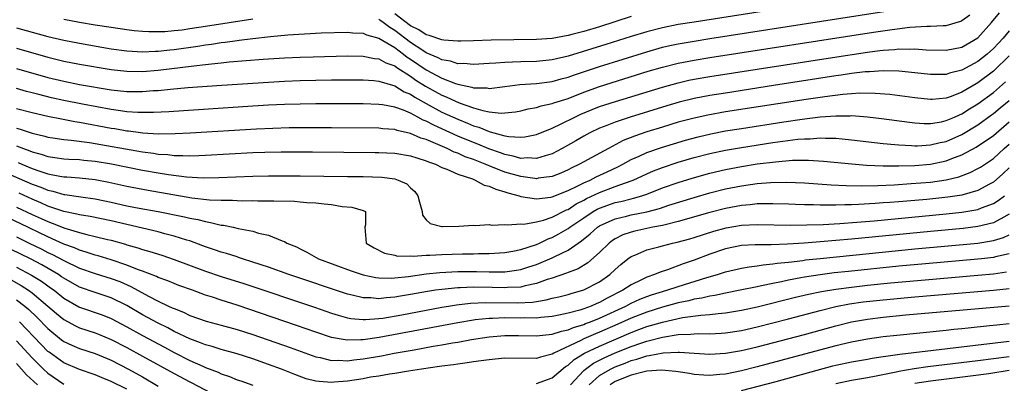
# Model space of a CAD drawing. Units: inches. Extents: x 2619000 to 2622000, y 1491000 to 1494000.
# Drawn here: x 2619843 to 2619968, y 1491863 to 1491909 of the extents above; entities that cross this region are included whole.
import ezdxf

# ---------------------------------------------------------------- set-up
doc = ezdxf.new("R2010")
doc.units = ezdxf.units.IN
doc.header["$MEASUREMENT"] = 0
doc.layers.add('LD26191491_2ft', color=232, linetype='Continuous')

msp = doc.modelspace()

# ---------------------------------------------------------------- linework, layer by layer
at = {"layer": 'LD26191491_2ft'}
for points, elevation in [([(2619843, 1491908.33), (2619847, 1491907.21), (2619849, 1491906.74), (2619851, 1491906.36), (2619855, 1491905.67), (2619857, 1491905.41), (2619859, 1491905.29), (2619860.63, 1491905.37), (2619861, 1491905.37), (2619862.46, 1491905.54), (2619863, 1491905.58), (2619866, 1491906), (2619867, 1491906.16), (2619867.75, 1491906.25), (2619869, 1491906.45), (2619869.5, 1491906.5), (2619871, 1491906.73), (2619871.25, 1491906.75), (2619873, 1491906.99), (2619875.23, 1491907.23), (2619877.43, 1491907.43), (2619879.57, 1491907.57), (2619881.68, 1491907.68), (2619885, 1491907.77), (2619885.69, 1491907.69), (2619887, 1491907.64), (2619887.44, 1491907.44), (2619889, 1491907.03), (2619891, 1491905.82), (2619892.1, 1491905), (2619892.6, 1491904.6), (2619893, 1491904.35), (2619895, 1491902.99), (2619897, 1491901.94), (2619898.74, 1491901.26), (2619899, 1491901.18), (2619900.8, 1491900.8), (2619901, 1491900.72), (2619902.69, 1491900.69), (2619903, 1491900.63), (2619905, 1491900.86), (2619906.89, 1491901.11), (2619909, 1491901.27), (2619911, 1491901.52), (2619912.15, 1491901.85), (2619913, 1491902.06), (2619913.68, 1491902.32), (2619917, 1491903.42), (2619923, 1491905.29), (2619925, 1491905.85), (2619925.93, 1491906.07), (2619927, 1491906.29), (2619929, 1491906.65), (2619931, 1491906.97), (2619955, 1491910.71)], 8138), ([(2619941.46, 1491911), (2619929, 1491909.06), (2619927, 1491908.73), (2619925, 1491908.33), (2619923, 1491907.82), (2619921, 1491907.22), (2619917.81, 1491906.19), (2619913, 1491904.71), (2619911, 1491904.26), (2619909, 1491904.07), (2619907, 1491904.01), (2619905.96, 1491903.96), (2619905, 1491903.94), (2619903.83, 1491903.83), (2619903, 1491903.79), (2619901, 1491903.65), (2619899.78, 1491903.78), (2619899, 1491903.77), (2619898.09, 1491904.09), (2619897, 1491904.26), (2619896.53, 1491904.53), (2619895, 1491905.15), (2619894.57, 1491905.43), (2619893, 1491906.47), (2619891, 1491908), (2619890.37, 1491908.37), (2619889.56, 1491909), (2619889.23, 1491909.23), (2619889, 1491909.4)], 8136), ([(2619843, 1491903.18), (2619847, 1491902.04), (2619849, 1491901.54), (2619851, 1491901.14), (2619855, 1491900.46), (2619857, 1491900.24), (2619858.25, 1491900.25), (2619859, 1491900.24), (2619860.35, 1491900.35), (2619861, 1491900.39), (2619862.55, 1491900.55), (2619864.74, 1491900.74), (2619869.06, 1491901.06), (2619875, 1491901.44), (2619877, 1491901.55), (2619879, 1491901.63), (2619881, 1491901.68), (2619883, 1491901.72), (2619885, 1491901.73), (2619887, 1491901.72), (2619888.37, 1491901.63), (2619889, 1491901.56), (2619891, 1491900.97), (2619892.22, 1491900.22), (2619893, 1491899.91), (2619893.54, 1491899.54), (2619895, 1491898.7), (2619897, 1491897.62), (2619899, 1491896.71), (2619900.24, 1491896.24), (2619901, 1491895.9), (2619901.7, 1491895.7), (2619903, 1491895.16), (2619903.14, 1491895.14), (2619903.58, 1491895), (2619905, 1491894.61), (2619905.49, 1491894.51), (2619907, 1491894.43), (2619907.53, 1491894.47), (2619909, 1491894.79), (2619911, 1491895.6), (2619912.12, 1491896.12), (2619913.85, 1491897), (2619914.63, 1491897.37), (2619916.05, 1491897.95), (2619917, 1491898.32), (2619919.02, 1491898.98), (2619925, 1491900.81), (2619927, 1491901.36), (2619928.34, 1491901.66), (2619929, 1491901.8), (2619931, 1491902.15), (2619946.57, 1491904.57), (2619951, 1491905.24), (2619952.57, 1491905.43), (2619953, 1491905.49), (2619954.43, 1491905.57), (2619955, 1491905.65), (2619956.38, 1491905.62), (2619957, 1491905.66), (2619958.46, 1491905.54), (2619961, 1491905.47), (2619963, 1491905.89), (2619965, 1491907.06), (2619966.74, 1491909), (2619967.75, 1491910.25)], 8142), ([(2619843, 1491905.75), (2619847, 1491904.61), (2619849, 1491904.11), (2619851, 1491903.72), (2619855.03, 1491903.03), (2619857, 1491902.81), (2619859, 1491902.79), (2619861, 1491902.96), (2619865.51, 1491903.51), (2619867, 1491903.67), (2619867.77, 1491903.77), (2619869, 1491903.88), (2619869.99, 1491903.99), (2619872.17, 1491904.17), (2619874.33, 1491904.33), (2619877, 1491904.5), (2619879, 1491904.6), (2619880.66, 1491904.66), (2619885, 1491904.76), (2619887, 1491904.73), (2619888.45, 1491904.45), (2619889, 1491904.39), (2619889.89, 1491903.89), (2619891, 1491903.48), (2619891.27, 1491903.27), (2619893, 1491902.17), (2619893.69, 1491901.69), (2619894.91, 1491900.91), (2619897, 1491899.76), (2619897.55, 1491899.55), (2619898.72, 1491899), (2619899.2, 1491898.8), (2619901, 1491898.18), (2619902.17, 1491897.83), (2619903, 1491897.68), (2619904.5, 1491897.5), (2619905, 1491897.53), (2619906.33, 1491897.67), (2619907, 1491897.8), (2619907.96, 1491898.04), (2619909, 1491898.22), (2619909.59, 1491898.41), (2619911, 1491898.71), (2619911.21, 1491898.79), (2619913, 1491899.37), (2619915, 1491900.17), (2619917, 1491900.89), (2619923.19, 1491902.81), (2619925, 1491903.34), (2619927, 1491903.84), (2619929, 1491904.23), (2619931, 1491904.56), (2619951.79, 1491907.79), (2619954.13, 1491908.13), (2619956.39, 1491908.39), (2619958.53, 1491908.53), (2619959, 1491908.52), (2619960.63, 1491908.63), (2619961, 1491908.63), (2619962.84, 1491909.16), (2619963, 1491909.24), (2619964.01, 1491909.99)], 8140), ([(2619873, 1491909.43), (2619867, 1491908.48), (2619865, 1491908.18), (2619864.05, 1491908.05), (2619863, 1491907.93), (2619861.83, 1491907.83), (2619861, 1491907.8), (2619859.8, 1491907.8), (2619859, 1491907.85), (2619857.95, 1491907.95), (2619857, 1491908.06), (2619855, 1491908.35), (2619853, 1491908.67), (2619851, 1491909), (2619849, 1491909.38)], 8136), ([(2619921, 1491909.75), (2619917, 1491908.46), (2619915, 1491907.88), (2619913.47, 1491907.47), (2619913, 1491907.36), (2619911, 1491906.99), (2619909, 1491906.84), (2619903.24, 1491906.76), (2619901, 1491906.67), (2619899.38, 1491906.62), (2619899, 1491906.62), (2619897.25, 1491906.75), (2619897, 1491906.79), (2619895.36, 1491907.36), (2619895, 1491907.43), (2619894.06, 1491908.06), (2619893, 1491908.58), (2619891, 1491910.09)], 8134), ([(2619969, 1491907.93), (2619968.22, 1491907), (2619967.62, 1491906.38), (2619967, 1491905.69), (2619966.22, 1491905), (2619965, 1491904.04), (2619963, 1491902.95), (2619961.44, 1491902.56), (2619961, 1491902.42), (2619959.58, 1491902.42), (2619959, 1491902.39), (2619957, 1491902.62), (2619955, 1491902.81), (2619953, 1491902.86), (2619951.27, 1491902.73), (2619951, 1491902.73), (2619950.71, 1491902.72), (2619949, 1491902.51), (2619947.69, 1491902.31), (2619947, 1491902.22), (2619939.08, 1491901), (2619933, 1491900.05), (2619931, 1491899.73), (2619929, 1491899.34), (2619927.12, 1491898.88), (2619925.56, 1491898.44), (2619920.91, 1491897), (2619919, 1491896.36), (2619917.92, 1491895.92), (2619917, 1491895.57), (2619915.78, 1491895), (2619915, 1491894.58), (2619914.01, 1491893.99), (2619912.28, 1491893), (2619911, 1491892.33), (2619910.09, 1491892.09), (2619909, 1491891.72), (2619907.8, 1491891.8), (2619907, 1491891.75), (2619906.04, 1491892.04), (2619905, 1491892.23), (2619904.44, 1491892.44), (2619902.95, 1491892.95), (2619901.55, 1491893.55), (2619901, 1491893.75), (2619899, 1491894.59), (2619895.95, 1491895.95), (2619895, 1491896.46), (2619894.61, 1491896.61), (2619893.93, 1491897), (2619893, 1491897.5), (2619892.13, 1491897.87), (2619891, 1491898.27), (2619889.45, 1491898.55), (2619889, 1491898.6), (2619887, 1491898.66), (2619883, 1491898.68), (2619881, 1491898.67), (2619879, 1491898.64), (2619877, 1491898.58), (2619875, 1491898.49), (2619873, 1491898.38), (2619862.32, 1491897.68), (2619860.41, 1491897.59), (2619858.41, 1491897.59), (2619857, 1491897.68), (2619856.22, 1491897.78), (2619855, 1491897.96), (2619851.38, 1491898.62), (2619849, 1491899.09), (2619847.45, 1491899.45), (2619845.85, 1491899.85), (2619845, 1491900.08), (2619844.26, 1491900.26), (2619843, 1491900.61)], 8144), ([(2619969, 1491904.77), (2619967.1, 1491902.9), (2619967, 1491902.81), (2619965, 1491901.33), (2619964.79, 1491901.21), (2619963, 1491900.16), (2619961.62, 1491899.62), (2619961, 1491899.41), (2619959.24, 1491899.24), (2619959, 1491899.23), (2619957, 1491899.42), (2619953.85, 1491899.85), (2619952, 1491900), (2619950.02, 1491900.02), (2619949, 1491899.95), (2619947.87, 1491899.87), (2619945.58, 1491899.58), (2619943.24, 1491899.24), (2619933, 1491897.64), (2619930.75, 1491897.25), (2619929, 1491896.87), (2619927, 1491896.33), (2619925, 1491895.72), (2619923, 1491895.1), (2619921.43, 1491894.57), (2619920, 1491894), (2619918.12, 1491893), (2619914.48, 1491891), (2619913.47, 1491890.53), (2619913, 1491890.28), (2619912.11, 1491889.89), (2619911, 1491889.47), (2619909.22, 1491889.22), (2619909, 1491889.17), (2619908.81, 1491889.19), (2619907, 1491889.43), (2619905, 1491890.02), (2619903, 1491890.79), (2619902.5, 1491891), (2619901.42, 1491891.42), (2619901, 1491891.59), (2619899.96, 1491891.96), (2619899, 1491892.4), (2619898.55, 1491892.55), (2619897.66, 1491893), (2619896.49, 1491893.52), (2619895, 1491894.13), (2619894.32, 1491894.32), (2619893, 1491894.92), (2619891.3, 1491895.3), (2619891, 1491895.41), (2619889.51, 1491895.51), (2619889, 1491895.57), (2619883, 1491895.63), (2619879, 1491895.63), (2619877.61, 1491895.61), (2619875.55, 1491895.55), (2619873.46, 1491895.46), (2619865.06, 1491894.94), (2619863.15, 1491894.85), (2619861, 1491894.84), (2619859.04, 1491894.96), (2619858.72, 1491895), (2619857.2, 1491895.2), (2619857, 1491895.22), (2619855.49, 1491895.49), (2619855, 1491895.56), (2619851, 1491896.3), (2619850.39, 1491896.39), (2619848.71, 1491896.71), (2619847, 1491897.08), (2619845, 1491897.55), (2619843, 1491898.06)], 8146), ([(2619843, 1491895.6), (2619843.48, 1491895.48), (2619845, 1491894.96), (2619846.58, 1491894.58), (2619847, 1491894.45), (2619847.63, 1491894.37), (2619849, 1491894.14), (2619849.94, 1491894.06), (2619852.25, 1491893.75), (2619859, 1491892.57), (2619860.4, 1491892.4), (2619861, 1491892.29), (2619862.23, 1491892.23), (2619863, 1491892.13), (2619864.13, 1491892.13), (2619865, 1491892.08), (2619866.13, 1491892.13), (2619867, 1491892.14), (2619873, 1491892.48), (2619874.53, 1491892.54), (2619876.58, 1491892.58), (2619880.58, 1491892.58), (2619888.51, 1491892.51), (2619889, 1491892.5), (2619891, 1491892.41), (2619893, 1491892.08), (2619893.8, 1491891.8), (2619895, 1491891.45), (2619895.3, 1491891.3), (2619896.19, 1491891), (2619897, 1491890.59), (2619897.62, 1491890.38), (2619899, 1491889.74), (2619900.86, 1491889.14), (2619901.23, 1491889), (2619902.37, 1491888.37), (2619903, 1491888.24), (2619903.83, 1491887.83), (2619905, 1491887.52), (2619905.38, 1491887.38), (2619906.8, 1491887), (2619907, 1491886.93), (2619909, 1491886.6), (2619910.84, 1491886.84), (2619911, 1491886.87), (2619913, 1491887.66), (2619914.25, 1491888.25), (2619915, 1491888.64), (2619915.8, 1491889), (2619916.58, 1491889.42), (2619917.96, 1491890.04), (2619919.33, 1491890.67), (2619919.95, 1491891), (2619921, 1491891.59), (2619922.04, 1491892.04), (2619923, 1491892.49), (2619924.87, 1491893.13), (2619927.93, 1491894.07), (2619929.5, 1491894.5), (2619931.12, 1491894.88), (2619933, 1491895.23), (2619935, 1491895.55), (2619940.39, 1491896.39), (2619942.73, 1491896.73), (2619945, 1491897.02), (2619947, 1491897.17), (2619948.83, 1491897.17), (2619949, 1491897.18), (2619951, 1491897.03), (2619952.81, 1491896.81), (2619956.33, 1491896.33), (2619957, 1491896.26), (2619958.19, 1491896.19), (2619959, 1491896.19), (2619960.41, 1491896.41), (2619961, 1491896.54), (2619962.05, 1491897), (2619962.7, 1491897.3), (2619963, 1491897.42), (2619963.96, 1491898.04), (2619965, 1491898.67), (2619967, 1491900.13), (2619968.53, 1491901.47)], 8148), ([(2619843, 1491893.34), (2619843.88, 1491893), (2619844.71, 1491892.71), (2619845, 1491892.57), (2619846.25, 1491892.25), (2619847, 1491891.99), (2619847.88, 1491891.88), (2619849, 1491891.71), (2619849.66, 1491891.66), (2619851, 1491891.59), (2619851.53, 1491891.53), (2619853, 1491891.38), (2619855.04, 1491891.04), (2619859, 1491890.25), (2619861, 1491889.9), (2619862.31, 1491889.69), (2619864.6, 1491889.4), (2619866.71, 1491889.29), (2619868.68, 1491889.32), (2619873, 1491889.5), (2619875, 1491889.53), (2619879, 1491889.52), (2619885, 1491889.47), (2619887, 1491889.45), (2619889.37, 1491889.37), (2619891, 1491889.15), (2619891.46, 1491889), (2619892.53, 1491888.53), (2619893, 1491888.02), (2619893.56, 1491887.56), (2619893.96, 1491887), (2619894.17, 1491886.17), (2619894.51, 1491885), (2619894.55, 1491884.55), (2619895, 1491883.93), (2619895.49, 1491883.49), (2619897, 1491883.09), (2619897.08, 1491883.08), (2619899.13, 1491883.13), (2619901, 1491883.26), (2619901.23, 1491883.23), (2619903, 1491883.35), (2619903.29, 1491883.29), (2619905, 1491883.37), (2619905.3, 1491883.3), (2619907, 1491883.43), (2619907.41, 1491883.41), (2619909, 1491883.69), (2619909.91, 1491883.91), (2619911, 1491884.29), (2619912.8, 1491885.2), (2619913, 1491885.28), (2619914.04, 1491885.96), (2619915, 1491886.44), (2619915.36, 1491886.64), (2619917, 1491887.43), (2619919, 1491888.17), (2619921, 1491888.89), (2619921.29, 1491889), (2619923, 1491889.79), (2619923.84, 1491890.16), (2619925, 1491890.59), (2619927, 1491891.25), (2619929, 1491891.85), (2619931, 1491892.38), (2619933, 1491892.8), (2619935, 1491893.14), (2619939, 1491893.75), (2619942.18, 1491894.18), (2619943, 1491894.25), (2619943.75, 1491894.25), (2619945, 1491894.35), (2619945.69, 1491894.31), (2619947, 1491894.31), (2619947.78, 1491894.22), (2619949, 1491894.12), (2619953, 1491893.64), (2619954.48, 1491893.52), (2619955, 1491893.46), (2619956.6, 1491893.4), (2619957, 1491893.36), (2619957.36, 1491893.36), (2619959, 1491893.45), (2619960.24, 1491893.76), (2619961, 1491893.91), (2619963, 1491894.79), (2619965, 1491896), (2619966.74, 1491897.26), (2619967, 1491897.44), (2619967.85, 1491898.15), (2619969, 1491899.12)], 8150), ([(2619843.21, 1491891.21), (2619843.68, 1491891), (2619845, 1491890.46), (2619845.85, 1491890.15), (2619847, 1491889.79), (2619848.52, 1491889.48), (2619849, 1491889.41), (2619849.39, 1491889.39), (2619851, 1491889.26), (2619853, 1491889.05), (2619854.72, 1491888.72), (2619857, 1491888.21), (2619859.7, 1491887.7), (2619865.24, 1491886.76), (2619867.5, 1491886.5), (2619869, 1491886.43), (2619870.43, 1491886.43), (2619871, 1491886.39), (2619871.63, 1491886.37), (2619873, 1491886.39), (2619873.63, 1491886.37), (2619875, 1491886.37), (2619875.66, 1491886.34), (2619878.3, 1491886.3), (2619879, 1491886.25), (2619879.84, 1491886.16), (2619881, 1491886.12), (2619882.04, 1491885.96), (2619883, 1491885.91), (2619884.34, 1491885.66), (2619885.57, 1491885.57), (2619887, 1491885.14), (2619887.31, 1491885), (2619887.3, 1491883.3), (2619887.21, 1491883), (2619887.39, 1491881), (2619888.39, 1491880.39), (2619889.72, 1491879.72), (2619891, 1491879.45), (2619891.35, 1491879.35), (2619893, 1491879.36), (2619893.34, 1491879.34), (2619895, 1491879.46), (2619895.46, 1491879.46), (2619897, 1491879.55), (2619899.62, 1491879.62), (2619901, 1491879.63), (2619901.66, 1491879.66), (2619903, 1491879.68), (2619905, 1491879.82), (2619905.99, 1491879.99), (2619907, 1491880.19), (2619909, 1491880.83), (2619909.39, 1491881), (2619910.48, 1491881.52), (2619911, 1491881.7), (2619911.85, 1491882.15), (2619913, 1491882.84), (2619913.22, 1491883), (2619915, 1491884.22), (2619916.2, 1491885), (2619916.71, 1491885.29), (2619917, 1491885.43), (2619919, 1491886.14), (2619919.71, 1491886.29), (2619921, 1491886.63), (2619921.31, 1491886.69), (2619922.37, 1491887), (2619923, 1491887.21), (2619925, 1491887.99), (2619927, 1491888.7), (2619928.76, 1491889.24), (2619931, 1491889.88), (2619933, 1491890.35), (2619935, 1491890.72), (2619937.03, 1491891.04), (2619939.34, 1491891.33), (2619941.51, 1491891.52), (2619943.53, 1491891.53), (2619945.41, 1491891.41), (2619949.04, 1491891.04), (2619950.89, 1491890.89), (2619953, 1491890.8), (2619955, 1491890.79), (2619957, 1491890.85), (2619959, 1491891.01), (2619961, 1491891.43), (2619961.73, 1491891.74), (2619963, 1491892.21), (2619964.82, 1491893.18), (2619967, 1491894.67), (2619969, 1491896.38)], 8152), ([(2619841, 1491890.21), (2619845, 1491888.49), (2619846.1, 1491888.1), (2619847, 1491887.71), (2619847.6, 1491887.6), (2619849, 1491887.16), (2619849.15, 1491887.15), (2619851.15, 1491886.85), (2619853, 1491886.61), (2619855, 1491886.2), (2619857, 1491885.74), (2619858.58, 1491885.42), (2619861, 1491885), (2619864.34, 1491884.34), (2619865, 1491884.17), (2619866, 1491884), (2619867, 1491883.72), (2619867.63, 1491883.63), (2619869, 1491883.28), (2619869.26, 1491883.26), (2619870.5, 1491883), (2619871.15, 1491882.85), (2619873, 1491882.52), (2619873.73, 1491882.27), (2619875, 1491882.01), (2619876.73, 1491881.27), (2619877, 1491881.19), (2619877.33, 1491881), (2619878.53, 1491880.53), (2619879, 1491880.28), (2619879.86, 1491879.86), (2619881.35, 1491879), (2619885.47, 1491877.47), (2619886.87, 1491877), (2619887, 1491876.96), (2619888.63, 1491876.63), (2619889, 1491876.59), (2619890.55, 1491876.55), (2619891, 1491876.58), (2619892.77, 1491876.77), (2619895, 1491877.08), (2619896.74, 1491877.27), (2619899, 1491877.37), (2619901.38, 1491877.38), (2619903, 1491877.34), (2619904.66, 1491877.34), (2619905, 1491877.36), (2619906.45, 1491877.55), (2619907, 1491877.64), (2619908.04, 1491877.96), (2619909, 1491878.29), (2619911, 1491879.14), (2619911.31, 1491879.31), (2619913, 1491880.11), (2619914.29, 1491881), (2619914.72, 1491881.28), (2619915.82, 1491882.18), (2619916.74, 1491883), (2619917, 1491883.17), (2619919, 1491884.09), (2619920.42, 1491884.42), (2619921, 1491884.58), (2619923, 1491884.98), (2619924.61, 1491885.39), (2619925.79, 1491885.79), (2619929, 1491886.8), (2619931, 1491887.38), (2619933, 1491887.88), (2619935, 1491888.27), (2619937, 1491888.54), (2619938.69, 1491888.69), (2619940.74, 1491888.74), (2619943, 1491888.64), (2619946.39, 1491888.39), (2619948.3, 1491888.3), (2619950.27, 1491888.27), (2619952.31, 1491888.31), (2619954.4, 1491888.4), (2619956.54, 1491888.54), (2619959, 1491888.75), (2619960.98, 1491889.02), (2619962.59, 1491889.41), (2619964.04, 1491889.96), (2619965, 1491890.45), (2619965.35, 1491890.65), (2619967, 1491891.75), (2619968.36, 1491893), (2619969, 1491893.57)], 8154), ([(2619969, 1491890.56), (2619968.2, 1491889.8), (2619967, 1491888.75), (2619966.49, 1491888.49), (2619965, 1491887.68), (2619963, 1491887.1), (2619961.19, 1491886.81), (2619958.55, 1491886.55), (2619955, 1491886.24), (2619953.84, 1491886.16), (2619953, 1491886.09), (2619951.97, 1491886.03), (2619949.88, 1491885.88), (2619949, 1491885.85), (2619948.15, 1491885.85), (2619947, 1491885.79), (2619946.18, 1491885.82), (2619945, 1491885.8), (2619944.16, 1491885.84), (2619943, 1491885.85), (2619941.89, 1491885.89), (2619941, 1491885.94), (2619939, 1491886), (2619938.04, 1491885.96), (2619937, 1491885.96), (2619936.14, 1491885.86), (2619935, 1491885.77), (2619933, 1491885.4), (2619931, 1491884.88), (2619927, 1491883.72), (2619925.32, 1491883.32), (2619925, 1491883.23), (2619923.76, 1491883), (2619921.48, 1491882.52), (2619921, 1491882.39), (2619919.96, 1491882.04), (2619919, 1491881.55), (2619918.66, 1491881.34), (2619918.22, 1491881), (2619917, 1491879.8), (2619915.52, 1491878.48), (2619914.27, 1491877.73), (2619913, 1491877.25), (2619912.83, 1491877.17), (2619911, 1491876.56), (2619910.36, 1491876.36), (2619909, 1491875.86), (2619907.57, 1491875.57), (2619907, 1491875.41), (2619905.34, 1491875.34), (2619905, 1491875.3), (2619903.36, 1491875.36), (2619901, 1491875.39), (2619899.32, 1491875.32), (2619899, 1491875.32), (2619897, 1491875.12), (2619896.18, 1491875), (2619895.16, 1491874.84), (2619893, 1491874.45), (2619891.74, 1491874.26), (2619891, 1491874.12), (2619889.94, 1491874.06), (2619889, 1491873.93), (2619887.97, 1491874.03), (2619887, 1491874.04), (2619885.61, 1491874.39), (2619885, 1491874.51), (2619877.58, 1491877), (2619875, 1491877.92), (2619873, 1491878.59), (2619871.68, 1491879), (2619871.18, 1491879.18), (2619871, 1491879.23), (2619869.66, 1491879.66), (2619869, 1491879.84), (2619868.15, 1491880.15), (2619867, 1491880.53), (2619866.66, 1491880.66), (2619865, 1491881.26), (2619864.64, 1491881.36), (2619863, 1491881.89), (2619861.82, 1491882.18), (2619861, 1491882.41), (2619855, 1491883.82), (2619852.37, 1491884.37), (2619851, 1491884.57), (2619850.67, 1491884.67), (2619849, 1491885), (2619847, 1491885.69), (2619846.11, 1491886.11), (2619845, 1491886.56), (2619843.32, 1491887.32)], 8156), ([(2619843, 1491885.57), (2619845, 1491884.64), (2619846.13, 1491884.13), (2619847, 1491883.72), (2619847.54, 1491883.54), (2619849.13, 1491882.87), (2619851, 1491882.32), (2619851.93, 1491882.07), (2619853, 1491881.85), (2619854.55, 1491881.45), (2619855, 1491881.35), (2619856.84, 1491880.84), (2619857, 1491880.78), (2619858.4, 1491880.4), (2619859, 1491880.19), (2619859.94, 1491879.94), (2619861.46, 1491879.46), (2619863, 1491878.93), (2619867, 1491877.43), (2619869, 1491876.76), (2619871.86, 1491875.86), (2619880.84, 1491872.84), (2619883, 1491872.09), (2619883.83, 1491871.83), (2619885, 1491871.51), (2619885.43, 1491871.43), (2619887, 1491871.29), (2619887.28, 1491871.28), (2619889, 1491871.42), (2619889.48, 1491871.48), (2619891.9, 1491871.9), (2619897, 1491872.86), (2619897.83, 1491873), (2619898.83, 1491873.17), (2619900.62, 1491873.38), (2619902.53, 1491873.47), (2619906.6, 1491873.4), (2619908.5, 1491873.5), (2619909, 1491873.59), (2619910.23, 1491873.77), (2619911, 1491873.99), (2619911.83, 1491874.17), (2619913, 1491874.47), (2619913.4, 1491874.6), (2619915, 1491875.04), (2619917, 1491876.08), (2619918.33, 1491877), (2619919, 1491877.64), (2619919.72, 1491878.28), (2619920.61, 1491879), (2619921, 1491879.29), (2619921.47, 1491879.47), (2619923, 1491880.13), (2619924.52, 1491880.52), (2619925, 1491880.66), (2619926.26, 1491881), (2619926.87, 1491881.13), (2619928.46, 1491881.54), (2619929, 1491881.7), (2619931.5, 1491882.5), (2619933.06, 1491882.94), (2619935, 1491883.28), (2619937, 1491883.37), (2619941.29, 1491883.29), (2619943.3, 1491883.3), (2619945.37, 1491883.37), (2619947.49, 1491883.49), (2619949.65, 1491883.65), (2619951.84, 1491883.84), (2619961, 1491884.7), (2619963, 1491884.91), (2619964.78, 1491885.22), (2619965, 1491885.27), (2619965.47, 1491885.47), (2619967, 1491886.02), (2619967.61, 1491886.39), (2619968.39, 1491887)], 8158), ([(2619969, 1491884.65), (2619968.3, 1491884.3), (2619967, 1491883.58), (2619965, 1491883.09), (2619963.14, 1491882.86), (2619959, 1491882.48), (2619949, 1491881.5), (2619945, 1491881.14), (2619942.98, 1491880.98), (2619940.86, 1491880.86), (2619938.79, 1491880.79), (2619937, 1491880.78), (2619936.76, 1491880.76), (2619935, 1491880.69), (2619933, 1491880.27), (2619931, 1491879.57), (2619929, 1491878.82), (2619927.62, 1491878.38), (2619925.61, 1491877.61), (2619924.68, 1491877.32), (2619923.98, 1491877), (2619923, 1491876.67), (2619922.32, 1491876.32), (2619921, 1491875.71), (2619919.95, 1491875), (2619917.99, 1491874.01), (2619917, 1491873.46), (2619916.67, 1491873.33), (2619915.93, 1491873), (2619915, 1491872.65), (2619914.49, 1491872.49), (2619913, 1491872.09), (2619911.83, 1491871.83), (2619911, 1491871.67), (2619909.55, 1491871.55), (2619909, 1491871.47), (2619907.5, 1491871.5), (2619907, 1491871.47), (2619905, 1491871.5), (2619903.43, 1491871.43), (2619903, 1491871.43), (2619901.23, 1491871.23), (2619901, 1491871.22), (2619899, 1491870.89), (2619889.02, 1491869.02), (2619887, 1491868.73), (2619886.7, 1491868.7), (2619885, 1491868.68), (2619884.7, 1491868.7), (2619883, 1491869.02), (2619881, 1491869.69), (2619878.55, 1491870.55), (2619871, 1491873.1), (2619869, 1491873.73), (2619867.89, 1491874.11), (2619867, 1491874.39), (2619865.35, 1491875), (2619863.62, 1491875.62), (2619863, 1491875.85), (2619862.19, 1491876.19), (2619861, 1491876.63), (2619860.76, 1491876.76), (2619859, 1491877.43), (2619858.36, 1491877.64), (2619857, 1491878.19), (2619855, 1491878.86), (2619853.37, 1491879.37), (2619853, 1491879.47), (2619851.86, 1491879.86), (2619851, 1491880.09), (2619850.38, 1491880.38), (2619849, 1491880.87), (2619847, 1491881.77), (2619843.47, 1491883.47), (2619842.1, 1491884.1)], 8160), ([(2619843, 1491881.78), (2619844.61, 1491881), (2619846.22, 1491880.22), (2619847, 1491879.81), (2619847.56, 1491879.56), (2619849, 1491878.79), (2619851, 1491877.82), (2619853, 1491877.12), (2619855, 1491876.51), (2619856.1, 1491876.1), (2619857.5, 1491875.5), (2619859.74, 1491874.26), (2619861, 1491873.61), (2619862.29, 1491873), (2619862.78, 1491872.78), (2619863, 1491872.67), (2619864.21, 1491872.21), (2619865, 1491871.82), (2619867.07, 1491871.07), (2619869, 1491870.57), (2619871, 1491870.03), (2619873, 1491869.38), (2619877.74, 1491867.74), (2619881, 1491866.55), (2619881.55, 1491866.45), (2619883, 1491866.09), (2619883.88, 1491866.12), (2619885, 1491866.05), (2619885.83, 1491866.17), (2619887, 1491866.28), (2619889.32, 1491866.68), (2619890.95, 1491867), (2619893.46, 1491867.46), (2619895.89, 1491867.89), (2619897, 1491868.07), (2619898.32, 1491868.32), (2619899, 1491868.42), (2619900.74, 1491868.74), (2619903, 1491869.09), (2619905, 1491869.26), (2619906.73, 1491869.27), (2619909, 1491869.21), (2619911, 1491869.42), (2619912.19, 1491869.81), (2619913, 1491869.98), (2619913.71, 1491870.29), (2619915, 1491870.67), (2619915.23, 1491870.77), (2619915.85, 1491871), (2619917, 1491871.46), (2619920.33, 1491873), (2619921, 1491873.36), (2619922.13, 1491873.87), (2619923, 1491874.2), (2619923.59, 1491874.41), (2619925.56, 1491875), (2619927, 1491875.49), (2619930.62, 1491876.62), (2619931.99, 1491877), (2619933, 1491877.33), (2619935, 1491877.81), (2619936, 1491878), (2619937, 1491878.1), (2619937.76, 1491878.24), (2619939, 1491878.34), (2619939.56, 1491878.44), (2619941, 1491878.59), (2619942.79, 1491878.79), (2619943.15, 1491878.85), (2619945, 1491879.05), (2619957, 1491880.26), (2619965, 1491881), (2619966.74, 1491881.26), (2619967, 1491881.32), (2619968.29, 1491881.71), (2619969, 1491882.04)], 8162), ([(2619969, 1491879.64), (2619967.24, 1491879.24), (2619967, 1491879.17), (2619965.49, 1491879), (2619965, 1491878.95), (2619958.37, 1491878.37), (2619955, 1491878.05), (2619948.6, 1491877.4), (2619946.8, 1491877.2), (2619945, 1491876.98), (2619943, 1491876.66), (2619942.57, 1491876.57), (2619941, 1491876.29), (2619940.08, 1491876.08), (2619939, 1491875.87), (2619937.55, 1491875.55), (2619937, 1491875.45), (2619934.87, 1491875), (2619933, 1491874.64), (2619931.65, 1491874.35), (2619931, 1491874.27), (2619929.99, 1491874.01), (2619929, 1491873.86), (2619928.32, 1491873.68), (2619927, 1491873.39), (2619925, 1491872.84), (2619923, 1491872.23), (2619921, 1491871.45), (2619919.32, 1491870.68), (2619917, 1491869.67), (2619916.51, 1491869.49), (2619915, 1491868.83), (2619914.63, 1491868.63), (2619911.19, 1491867), (2619911, 1491866.88), (2619909.49, 1491866.51), (2619909, 1491866.34), (2619905, 1491866.38), (2619903.75, 1491866.25), (2619903, 1491866.19), (2619901.96, 1491866.04), (2619901, 1491865.92), (2619900.21, 1491865.79), (2619899, 1491865.64), (2619898.45, 1491865.55), (2619897, 1491865.37), (2619896.69, 1491865.31), (2619894.4, 1491865), (2619892.74, 1491864.74), (2619891, 1491864.44), (2619890.35, 1491864.35), (2619889, 1491864.11), (2619887.95, 1491863.95), (2619887, 1491863.78), (2619885, 1491863.48), (2619883.32, 1491863.32), (2619883, 1491863.31), (2619881.4, 1491863.4), (2619881, 1491863.47), (2619879.78, 1491863.78), (2619878.32, 1491864.32), (2619876.65, 1491865), (2619875, 1491865.6), (2619873, 1491866.29), (2619871, 1491866.93), (2619869, 1491867.48), (2619867.85, 1491867.85), (2619867, 1491868.07), (2619866.35, 1491868.35), (2619865, 1491868.83), (2619863, 1491869.79), (2619862.22, 1491870.22), (2619861, 1491870.81), (2619859, 1491871.9), (2619857, 1491873.08), (2619855, 1491874.05), (2619853, 1491874.7), (2619851, 1491875.4), (2619849, 1491876.53), (2619848.73, 1491876.73), (2619848.33, 1491877), (2619846.23, 1491878.23), (2619844.76, 1491879), (2619842.24, 1491880.24)], 8164), ([(2619843, 1491877.94), (2619844.92, 1491876.92), (2619846.16, 1491876.16), (2619847, 1491875.55), (2619847.33, 1491875.33), (2619847.77, 1491875), (2619849, 1491874), (2619850.9, 1491872.9), (2619851, 1491872.84), (2619853.87, 1491871.87), (2619855, 1491871.42), (2619857, 1491870.36), (2619859, 1491869.25), (2619861.78, 1491867.78), (2619863, 1491867.1), (2619865, 1491866.09), (2619866.64, 1491865.36), (2619867, 1491865.21), (2619868.6, 1491864.6), (2619869, 1491864.4), (2619870.05, 1491864.05), (2619871, 1491863.65), (2619871.49, 1491863.49), (2619873, 1491862.95)], 8166), ([(2619909, 1491863.15), (2619911, 1491863.89), (2619912.69, 1491865.31), (2619913, 1491865.48), (2619913.79, 1491866.21), (2619915.09, 1491867), (2619917, 1491867.92), (2619921, 1491869.65), (2619921.99, 1491870.01), (2619923, 1491870.39), (2619923.49, 1491870.51), (2619925, 1491870.97), (2619927.53, 1491871.53), (2619929.85, 1491871.85), (2619931, 1491871.93), (2619932.07, 1491872.07), (2619933, 1491872.14), (2619935, 1491872.46), (2619937, 1491872.9), (2619941.89, 1491874.11), (2619943.51, 1491874.49), (2619945.16, 1491874.84), (2619947, 1491875.15), (2619949, 1491875.41), (2619951, 1491875.64), (2619953.93, 1491875.93), (2619958.34, 1491876.34), (2619965, 1491876.91), (2619967, 1491877.09), (2619968.67, 1491877.33)], 8166), ([(2619842.32, 1491876.32), (2619843.6, 1491875.6), (2619844.54, 1491875), (2619845, 1491874.67), (2619847, 1491873), (2619848.06, 1491872.06), (2619849, 1491871.28), (2619850.48, 1491870.48), (2619851, 1491870.24), (2619853, 1491869.58), (2619853.42, 1491869.42), (2619855, 1491868.75), (2619857, 1491867.72), (2619859, 1491866.65), (2619863, 1491864.42), (2619865, 1491863.37), (2619865.25, 1491863.25), (2619868.4, 1491861.6)], 8168), ([(2619913.3, 1491863), (2619915, 1491864.81), (2619915.22, 1491865), (2619916.25, 1491865.75), (2619917.58, 1491866.42), (2619919, 1491867.06), (2619921, 1491867.87), (2619922.35, 1491868.35), (2619923, 1491868.56), (2619925, 1491869.07), (2619927, 1491869.37), (2619928.59, 1491869.41), (2619929, 1491869.47), (2619929.5, 1491869.5), (2619931, 1491869.49), (2619932.44, 1491869.56), (2619933, 1491869.6), (2619935, 1491869.91), (2619937, 1491870.36), (2619941, 1491871.39), (2619945, 1491872.44), (2619947, 1491872.94), (2619948.73, 1491873.27), (2619950.48, 1491873.52), (2619953, 1491873.8), (2619957, 1491874.17), (2619967, 1491875.03), (2619969, 1491875.24)], 8168), ([(2619843, 1491873.77), (2619844.04, 1491873), (2619844.57, 1491872.57), (2619845.59, 1491871.59), (2619847, 1491870.14), (2619848.72, 1491868.72), (2619849, 1491868.52), (2619850.03, 1491868.03), (2619851, 1491867.62), (2619853, 1491866.96), (2619855, 1491866.12), (2619857.21, 1491865), (2619859, 1491864), (2619861, 1491862.83)], 8170), ([(2619915.69, 1491863), (2619917, 1491864.17), (2619918.41, 1491865), (2619919, 1491865.29), (2619920.24, 1491865.76), (2619921, 1491866.08), (2619921.74, 1491866.26), (2619923, 1491866.69), (2619923.29, 1491866.71), (2619925.07, 1491867.07), (2619927, 1491867.14), (2619927.14, 1491867.14), (2619929, 1491867), (2619931, 1491866.88), (2619933, 1491867), (2619935, 1491867.35), (2619937, 1491867.83), (2619943, 1491869.39), (2619947, 1491870.49), (2619948.99, 1491871), (2619951, 1491871.35), (2619953, 1491871.59), (2619955.87, 1491871.87), (2619969, 1491873.04)], 8170), ([(2619857, 1491862.44), (2619855, 1491863.44), (2619853.88, 1491863.88), (2619853, 1491864.26), (2619851, 1491864.96), (2619849, 1491865.8), (2619847.14, 1491867.14), (2619847, 1491867.25), (2619846.13, 1491868.13), (2619843.37, 1491871)], 8172), ([(2619969, 1491870.74), (2619967.41, 1491870.59), (2619966.48, 1491870.48), (2619963.79, 1491870.21), (2619963, 1491870.12), (2619961.98, 1491870.02), (2619961, 1491869.91), (2619954.73, 1491869.27), (2619953, 1491869.08), (2619951, 1491868.8), (2619949, 1491868.43), (2619947, 1491867.95), (2619943, 1491866.87), (2619937, 1491865.3), (2619935, 1491864.79), (2619933, 1491864.37), (2619932.29, 1491864.29), (2619931, 1491864.18), (2619930.23, 1491864.23), (2619929, 1491864.32), (2619928.43, 1491864.43), (2619927, 1491864.64), (2619926.7, 1491864.71), (2619924.86, 1491864.86), (2619923, 1491864.72), (2619922.66, 1491864.66), (2619921, 1491864.23), (2619919, 1491863.42), (2619918.34, 1491863)], 8172), ([(2619843, 1491868.59), (2619845, 1491866.42), (2619846.45, 1491865), (2619847, 1491864.49), (2619849, 1491863.09)], 8174), ([(2619935, 1491862.26), (2619939.43, 1491863.43), (2619946.6, 1491865.4), (2619947, 1491865.5), (2619949, 1491865.92), (2619951, 1491866.26), (2619951.62, 1491866.38), (2619953, 1491866.58), (2619953.35, 1491866.65), (2619955.11, 1491866.89), (2619969, 1491868.56)], 8174), ([(2619947, 1491863.15), (2619949, 1491863.57), (2619951, 1491863.92), (2619952.13, 1491864.13), (2619954.66, 1491864.66), (2619955, 1491864.75), (2619956.92, 1491865.08), (2619958.68, 1491865.32), (2619965, 1491866.09), (2619969, 1491866.61)], 8176), ([(2619843, 1491865.7), (2619844.28, 1491864.28), (2619845.65, 1491863)], 8176), ([(2619969, 1491864.81), (2619966.41, 1491864.41), (2619964.1, 1491864.1), (2619959, 1491863.47), (2619957, 1491863.15)], 8178)]:
    msp.add_lwpolyline(points, dxfattribs=dict(at, elevation=elevation))

doc.saveas('drawing.dxf')
